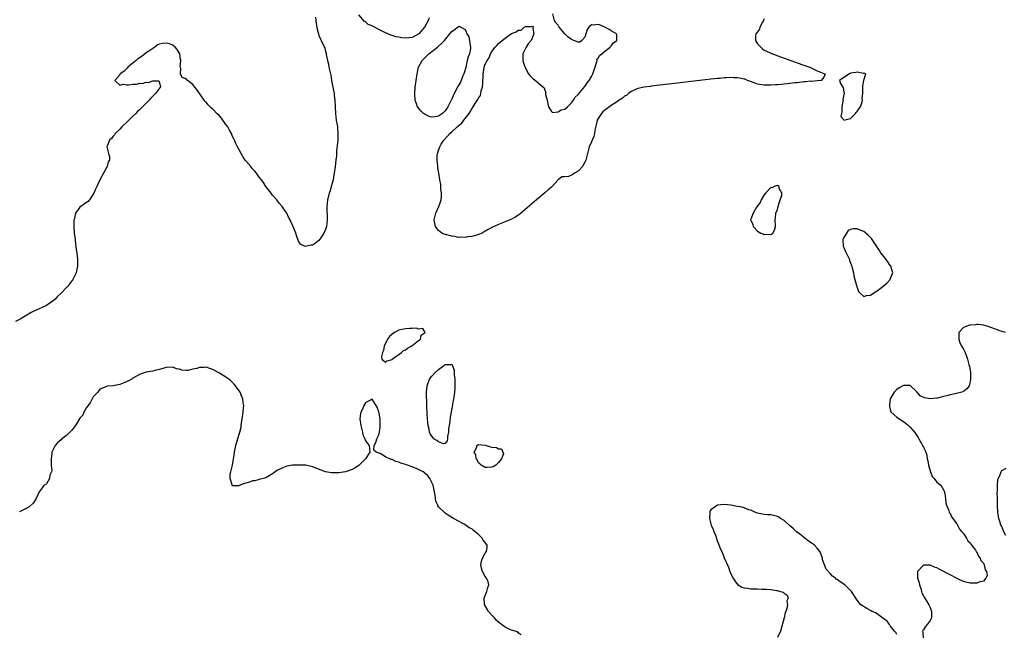
# Model space of a CAD drawing. Units: inches. Extents: x 2568000 to 2571000, y 1557000 to 1560000.
# Drawn here: x 2568245 to 2568541, y 1558312 to 1558497 of the extents above; entities that cross this region are included whole.
import ezdxf

# ---------------------------------------------------------------- set-up
doc = ezdxf.new("R2010")
doc.units = ezdxf.units.IN
doc.header["$MEASUREMENT"] = 0
doc.layers.add('LD25681557_2ft', color=64, linetype='Continuous')

msp = doc.modelspace()

# ---------------------------------------------------------------- linework, layer by layer
at = {"layer": 'LD25681557_2ft'}
for points, elevation in [([(2568333.94, 1558498.06), (2568334.01, 1558497), (2568334.11, 1558496.11), (2568334.45, 1558494.45), (2568334.82, 1558493), (2568335, 1558492.5), (2568335.43, 1558491.43), (2568335.67, 1558491), (2568336.75, 1558488.75), (2568337, 1558487.74), (2568337.18, 1558487.18), (2568337.2, 1558486.8), (2568337.54, 1558485), (2568337.89, 1558483.89), (2568338.01, 1558483), (2568338.24, 1558481.76), (2568338.57, 1558480.57), (2568338.74, 1558479), (2568339.13, 1558477), (2568339.48, 1558475.48), (2568339.55, 1558475), (2568339.61, 1558474.39), (2568339.79, 1558473), (2568339.95, 1558469), (2568340.19, 1558467), (2568340.42, 1558465.58), (2568340.54, 1558465), (2568340.59, 1558464.59), (2568340.72, 1558463), (2568340.63, 1558461), (2568340.3, 1558457.7), (2568340.22, 1558456.22), (2568340.1, 1558455), (2568339.87, 1558453), (2568339.58, 1558451), (2568339.48, 1558450.52), (2568339.22, 1558449), (2568339, 1558448.05), (2568338.71, 1558447), (2568338.32, 1558445.68), (2568338.08, 1558445), (2568337.74, 1558443.74), (2568337.56, 1558443), (2568337.34, 1558441), (2568337.47, 1558437), (2568337.27, 1558435), (2568337, 1558434.05), (2568336.43, 1558433), (2568335.52, 1558431.52), (2568335, 1558430.71), (2568333.92, 1558429.92), (2568333, 1558429.3), (2568332.65, 1558429.35), (2568331.3, 1558429), (2568330.95, 1558428.95), (2568329.52, 1558429.52), (2568329, 1558430.17), (2568328.63, 1558431), (2568328.24, 1558432.24), (2568328.07, 1558433), (2568327.24, 1558435), (2568327.14, 1558435.14), (2568327, 1558435.41), (2568326.51, 1558436.51), (2568326.35, 1558437), (2568325.82, 1558437.82), (2568325.3, 1558439), (2568325, 1558439.4), (2568324.35, 1558440.35), (2568323.95, 1558441), (2568323, 1558442.04), (2568322.26, 1558443), (2568321, 1558444.42), (2568320.61, 1558445), (2568319, 1558447), (2568318.25, 1558448.25), (2568317.64, 1558449), (2568317, 1558449.87), (2568316.14, 1558451), (2568315.68, 1558451.68), (2568315, 1558452.37), (2568314.72, 1558452.72), (2568314.44, 1558453), (2568313, 1558454.72), (2568312.79, 1558455), (2568312.08, 1558456.08), (2568310.5, 1558459), (2568309.96, 1558459.96), (2568309.57, 1558461), (2568309.36, 1558461.36), (2568309, 1558462.13), (2568308.65, 1558463), (2568308.02, 1558464.02), (2568307.53, 1558465), (2568307, 1558465.68), (2568305.62, 1558467.62), (2568305, 1558468.27), (2568304.24, 1558469), (2568303, 1558470.29), (2568302.6, 1558470.6), (2568302.2, 1558471), (2568301.67, 1558471.67), (2568301, 1558472.39), (2568300.68, 1558472.68), (2568300.42, 1558473), (2568298.22, 1558476.22), (2568297.65, 1558477), (2568297, 1558477.8), (2568295.44, 1558479), (2568295.18, 1558479.18), (2568295, 1558479.42), (2568293.82, 1558479.82), (2568293.28, 1558481), (2568293.42, 1558482.58), (2568293.26, 1558483), (2568293.2, 1558483.2), (2568293.44, 1558485), (2568293.32, 1558485.32), (2568293.07, 1558487), (2568292.26, 1558488.26), (2568291.67, 1558489), (2568291, 1558489.59), (2568289.98, 1558489.98), (2568289, 1558490.25), (2568287.89, 1558490.11), (2568287, 1558489.88), (2568286.34, 1558489.66), (2568285.57, 1558489), (2568285, 1558488.65), (2568283.77, 1558487.77), (2568283, 1558487.26), (2568281.72, 1558486.28), (2568281, 1558485.76), (2568280.5, 1558485.5), (2568279.99, 1558485), (2568279, 1558484.16), (2568277.46, 1558483), (2568277.34, 1558482.66), (2568277, 1558482.49), (2568276.28, 1558481.72), (2568275.19, 1558481), (2568275, 1558480.66), (2568273.53, 1558479), (2568275, 1558477.6), (2568276.19, 1558477.81), (2568277, 1558477.62), (2568277.67, 1558477.67), (2568279, 1558477.84), (2568280.1, 1558477.9), (2568281, 1558478.14), (2568281.9, 1558478.1), (2568283, 1558478.5), (2568283.68, 1558478.32), (2568285, 1558478.82), (2568286.82, 1558478.82), (2568287, 1558478.26), (2568287.33, 1558477), (2568287, 1558476.64), (2568285.79, 1558475), (2568285.38, 1558474.62), (2568285, 1558474.21), (2568284.33, 1558473.67), (2568283.88, 1558473), (2568283, 1558472.14), (2568281.89, 1558471), (2568281, 1558470.15), (2568280.39, 1558469.61), (2568279.82, 1558469), (2568279, 1558468.23), (2568277.71, 1558467), (2568277.36, 1558466.64), (2568275.64, 1558465), (2568275, 1558464.33), (2568273.67, 1558463), (2568273.43, 1558462.57), (2568273, 1558462.15), (2568272.5, 1558461.5), (2568271.98, 1558461), (2568271.19, 1558459.19), (2568271.15, 1558459), (2568271.62, 1558457), (2568271.94, 1558455.94), (2568271.92, 1558455), (2568271.57, 1558454.43), (2568271.26, 1558453), (2568270.17, 1558451), (2568269.04, 1558449), (2568268.07, 1558447), (2568267.75, 1558446.25), (2568267.18, 1558445), (2568267, 1558444.66), (2568265.95, 1558443), (2568265.47, 1558442.53), (2568265, 1558442.22), (2568264.31, 1558441.69), (2568263, 1558440.79), (2568261.65, 1558439), (2568261.35, 1558437.35), (2568261.23, 1558437), (2568261.16, 1558434.84), (2568261.32, 1558433), (2568261.56, 1558431), (2568261.69, 1558429.69), (2568261.8, 1558429), (2568261.93, 1558427.93), (2568262.08, 1558427), (2568262.33, 1558425), (2568262.34, 1558424.34), (2568262.33, 1558423), (2568262.12, 1558422.12), (2568261.93, 1558421), (2568260.9, 1558419), (2568259.38, 1558417), (2568259, 1558416.62), (2568257.52, 1558415), (2568256.22, 1558413.78), (2568255.46, 1558413), (2568255, 1558412.58), (2568253, 1558411.2), (2568251.5, 1558410.5), (2568251, 1558410.21), (2568249, 1558409.34), (2568248.3, 1558409), (2568247, 1558408.27), (2568245, 1558407.08), (2568243.66, 1558406.34)], 6650), ([(2568368.17, 1558497.83), (2568367.91, 1558497), (2568366.73, 1558495), (2568365.01, 1558493), (2568363, 1558491.93), (2568361, 1558491.7), (2568359.84, 1558491.84), (2568359, 1558492.02), (2568358.14, 1558492.14), (2568357, 1558492.57), (2568356.59, 1558492.59), (2568355, 1558493.33), (2568354.24, 1558493.76), (2568353, 1558494.3), (2568351.67, 1558495), (2568351.21, 1558495.21), (2568351, 1558495.39), (2568349.83, 1558495.83), (2568349, 1558496.64), (2568348.74, 1558496.74), (2568347, 1558498.7)], 6650), ([(2568469, 1558497.51), (2568468.85, 1558497.15), (2568468.81, 1558497), (2568468.53, 1558496.53), (2568467.72, 1558495), (2568467.61, 1558494.39), (2568467, 1558493.6), (2568466.5, 1558493), (2568466.42, 1558492.42), (2568466.41, 1558491), (2568467, 1558490.02), (2568467.97, 1558489), (2568468.52, 1558488.52), (2568469, 1558488.15), (2568469.77, 1558487.77), (2568471, 1558487.18), (2568473.89, 1558486.11), (2568477, 1558484.98), (2568478.49, 1558484.49), (2568479, 1558484.29), (2568481, 1558483.59), (2568482.75, 1558483), (2568485, 1558481.91), (2568487, 1558481.1), (2568487.35, 1558481), (2568487, 1558479.99), (2568486.21, 1558479), (2568485, 1558478.9), (2568483.31, 1558478.69), (2568483, 1558478.73), (2568481.49, 1558478.51), (2568481, 1558478.54), (2568479.69, 1558478.31), (2568479, 1558478.3), (2568478.26, 1558478.26), (2568476.08, 1558477.92), (2568475, 1558477.87), (2568474.24, 1558477.76), (2568473, 1558477.69), (2568472.39, 1558477.61), (2568471, 1558477.53), (2568469.54, 1558477.54), (2568469, 1558477.52), (2568467, 1558477.89), (2568465.55, 1558478.45), (2568464.02, 1558479), (2568463.32, 1558479.32), (2568463, 1558479.41), (2568461.63, 1558479.63), (2568461, 1558479.75), (2568459.74, 1558479.74), (2568459, 1558479.82), (2568457.72, 1558479.72), (2568457, 1558479.72), (2568455.57, 1558479.57), (2568455, 1558479.54), (2568453, 1558479.32), (2568443.75, 1558478.25), (2568437.57, 1558477.57), (2568435, 1558477.24), (2568434.81, 1558477.19), (2568432.93, 1558476.93), (2568431, 1558476.51), (2568430.25, 1558476.25), (2568429, 1558475.68), (2568428.15, 1558475), (2568427.54, 1558474.46), (2568427, 1558474.24), (2568426.4, 1558473.6), (2568425.41, 1558473), (2568424.25, 1558472.25), (2568423, 1558471.38), (2568421, 1558469.91), (2568420.48, 1558469.52), (2568420.01, 1558469), (2568419, 1558467.52), (2568418.7, 1558467), (2568418.4, 1558465.6), (2568418.03, 1558464.03), (2568417.94, 1558463), (2568417.78, 1558462.23), (2568417, 1558460.43), (2568416.36, 1558459), (2568415.79, 1558457), (2568415.29, 1558455), (2568415.22, 1558454.78), (2568415, 1558454.39), (2568414.28, 1558453), (2568413, 1558451.63), (2568411.93, 1558451), (2568411.37, 1558450.63), (2568411, 1558450.43), (2568410.08, 1558450.08), (2568409, 1558449.89), (2568408.08, 1558449.92), (2568406.98, 1558449.02), (2568405, 1558446.84), (2568404.03, 1558445.97), (2568403, 1558445.06), (2568400.5, 1558443), (2568397, 1558439.95), (2568395.37, 1558438.63), (2568395, 1558438.35), (2568394.19, 1558437.81), (2568393, 1558437.15), (2568391, 1558436.34), (2568389, 1558435.59), (2568387.2, 1558434.8), (2568385.93, 1558434.07), (2568384.69, 1558433.31), (2568384.14, 1558433), (2568383, 1558432.52), (2568382.38, 1558432.38), (2568381, 1558431.93), (2568379.82, 1558431.82), (2568379, 1558431.65), (2568377.74, 1558431.74), (2568377, 1558431.69), (2568375.91, 1558431.91), (2568375, 1558432.02), (2568372.66, 1558432.66), (2568371.99, 1558433), (2568371, 1558433.73), (2568370.12, 1558435), (2568369.88, 1558435.88), (2568369.72, 1558437), (2568370.15, 1558439), (2568371.11, 1558441), (2568371.6, 1558442.4), (2568371.76, 1558443), (2568371.87, 1558443.87), (2568371.91, 1558445), (2568371.67, 1558446.33), (2568371.69, 1558447), (2568371.67, 1558447.67), (2568371.36, 1558449), (2568371.05, 1558451), (2568370.76, 1558452.76), (2568370.75, 1558453), (2568370.77, 1558453.23), (2568370.55, 1558455), (2568370.6, 1558456.6), (2568370.68, 1558457), (2568370.77, 1558457.23), (2568371, 1558457.98), (2568371.3, 1558458.7), (2568371.35, 1558459), (2568371.8, 1558459.8), (2568372.56, 1558461), (2568372.8, 1558461.2), (2568374.43, 1558463), (2568375, 1558463.45), (2568376.64, 1558465), (2568376.85, 1558465.15), (2568377, 1558465.35), (2568377.95, 1558466.05), (2568378.57, 1558467), (2568380.18, 1558469), (2568380.53, 1558469.47), (2568381, 1558470.41), (2568381.43, 1558471), (2568382.05, 1558472.05), (2568382.8, 1558473.2), (2568383, 1558473.66), (2568383.6, 1558474.4), (2568383.75, 1558475), (2568383.86, 1558475.86), (2568384.19, 1558477), (2568384.28, 1558477.72), (2568384.4, 1558481), (2568384.49, 1558481.51), (2568384.7, 1558483), (2568385, 1558483.88), (2568385.63, 1558485), (2568386.2, 1558485.8), (2568386.68, 1558487), (2568387, 1558487.69), (2568388.05, 1558489), (2568388.51, 1558489.49), (2568389, 1558490.07), (2568390.11, 1558491), (2568391, 1558491.7), (2568393, 1558493.12), (2568394.4, 1558493.6), (2568395, 1558494.15), (2568395.85, 1558494.15), (2568396.72, 1558495), (2568397.22, 1558495.22), (2568399, 1558495.26), (2568399.31, 1558495.31), (2568399.49, 1558495), (2568399.36, 1558494.64), (2568399.71, 1558493), (2568398.85, 1558491), (2568397.95, 1558490.05), (2568397.39, 1558489), (2568397, 1558488.24), (2568396.41, 1558487), (2568396.32, 1558485), (2568396.45, 1558484.45), (2568397, 1558483.15), (2568397.04, 1558483), (2568397.11, 1558482.89), (2568398.07, 1558481), (2568398.43, 1558480.43), (2568399, 1558479.95), (2568399.45, 1558479.45), (2568400.14, 1558479), (2568401, 1558478.29), (2568402.78, 1558476.78), (2568403, 1558476.03), (2568403.33, 1558475.33), (2568403.21, 1558475), (2568403.21, 1558474.79), (2568403.68, 1558473), (2568403.88, 1558471.88), (2568404.08, 1558471), (2568405, 1558469.63), (2568405.32, 1558469.32), (2568407, 1558469.48), (2568407.9, 1558470.1), (2568409, 1558470.35), (2568409.79, 1558471), (2568411, 1558472.26), (2568411.59, 1558473), (2568412.09, 1558473.91), (2568413, 1558474.71), (2568415, 1558477.15), (2568415.75, 1558478.25), (2568416.29, 1558479), (2568417, 1558480.17), (2568417.44, 1558481), (2568417.82, 1558482.18), (2568418.12, 1558483), (2568418.66, 1558484.66), (2568418.7, 1558485), (2568418.66, 1558485.34), (2568419, 1558485.59), (2568419.47, 1558486.53), (2568420.14, 1558487), (2568421, 1558487.65), (2568422.69, 1558489), (2568422.79, 1558489.21), (2568423, 1558489.39), (2568423.69, 1558490.31), (2568424.66, 1558491), (2568424.66, 1558492.66), (2568424.55, 1558493), (2568423, 1558493.96), (2568422.32, 1558494.32), (2568421.06, 1558495.06), (2568419.63, 1558495.63), (2568419, 1558495.85), (2568417.66, 1558495.66), (2568417, 1558495.69), (2568416.19, 1558495), (2568415.72, 1558494.29), (2568415, 1558492), (2568414.16, 1558491), (2568413.48, 1558490.52), (2568413, 1558490.48), (2568411.74, 1558491), (2568411.26, 1558491.26), (2568411, 1558491.32), (2568409.99, 1558491.99), (2568409.04, 1558493), (2568407.33, 1558495), (2568407.23, 1558495.23), (2568407, 1558495.67), (2568406.32, 1558496.32), (2568405.91, 1558497), (2568405.44, 1558499)], 6650), ([(2568541.72, 1558403), (2568539.66, 1558403.66), (2568539, 1558403.93), (2568537, 1558404.66), (2568536.74, 1558404.74), (2568535.74, 1558405), (2568535, 1558405.25), (2568533.44, 1558405.44), (2568533, 1558405.42), (2568532.64, 1558405.36), (2568531, 1558405.23), (2568530.81, 1558405.19), (2568529, 1558404.52), (2568527.67, 1558403), (2568527.59, 1558402.41), (2568527.59, 1558401), (2568527.94, 1558399.94), (2568528.44, 1558399), (2568529, 1558398.03), (2568529.54, 1558397), (2568530.21, 1558395), (2568530.66, 1558393.34), (2568530.8, 1558392.8), (2568531.12, 1558391.12), (2568531.11, 1558390.89), (2568531.18, 1558389), (2568531, 1558388.15), (2568530.72, 1558387), (2568529.99, 1558386.01), (2568529, 1558385.22), (2568528.51, 1558385), (2568526.53, 1558384.53), (2568525, 1558384.27), (2568523.91, 1558383.91), (2568523, 1558383.72), (2568521.25, 1558383.25), (2568521, 1558383.21), (2568519.05, 1558383.05), (2568517.32, 1558383.32), (2568515.97, 1558383.97), (2568515.08, 1558385), (2568515, 1558385.12), (2568513.01, 1558387.01), (2568511, 1558387.03), (2568509.68, 1558386.32), (2568509, 1558385.85), (2568508.52, 1558385.48), (2568508.11, 1558385), (2568506.97, 1558383), (2568506.77, 1558381.23), (2568506.75, 1558381), (2568506.77, 1558380.77), (2568507, 1558379.78), (2568507.16, 1558379.16), (2568507.24, 1558379), (2568509, 1558377.46), (2568509.64, 1558377), (2568510.46, 1558376.46), (2568511, 1558376.21), (2568512.45, 1558375), (2568513, 1558374.47), (2568514.3, 1558373), (2568514.55, 1558372.55), (2568515, 1558372.02), (2568515.37, 1558371.37), (2568515.61, 1558371), (2568516.38, 1558369.62), (2568516.79, 1558368.79), (2568517, 1558368.45), (2568517.46, 1558367.46), (2568518.02, 1558366.02), (2568518.13, 1558365), (2568518.32, 1558364.32), (2568518.45, 1558363), (2568519, 1558361.29), (2568519.08, 1558361), (2568519.61, 1558359.61), (2568520.21, 1558359), (2568521, 1558357.91), (2568522.23, 1558357), (2568523, 1558355.61), (2568523.24, 1558355.24), (2568523.3, 1558355), (2568523.6, 1558353), (2568523.73, 1558351.73), (2568523.9, 1558351), (2568524.58, 1558349.42), (2568524.74, 1558348.74), (2568525, 1558348.54), (2568525.45, 1558347.45), (2568527, 1558345.39), (2568527.23, 1558345), (2568527.79, 1558343.79), (2568528.57, 1558343), (2568529, 1558342.5), (2568529.97, 1558341), (2568530.29, 1558340.29), (2568531, 1558339.68), (2568531.25, 1558339.25), (2568532.61, 1558337.39), (2568532.86, 1558337), (2568532.89, 1558336.89), (2568533, 1558336.81), (2568533.59, 1558335.59), (2568534.09, 1558335), (2568534.27, 1558334.27), (2568535, 1558333.48), (2568535.28, 1558333), (2568535.53, 1558331.54), (2568535.96, 1558331), (2568536.18, 1558329.82), (2568535.8, 1558329), (2568535, 1558328.13), (2568533.77, 1558327.77), (2568533, 1558327.45), (2568531, 1558327.47), (2568529.76, 1558327.76), (2568529, 1558328.01), (2568528.29, 1558328.29), (2568526.96, 1558328.96), (2568525, 1558330), (2568521.69, 1558331.69), (2568521, 1558332.14), (2568520.28, 1558332.28), (2568519, 1558332.9), (2568518.87, 1558332.87), (2568517, 1558332.95), (2568515.21, 1558331), (2568515.15, 1558330.85), (2568515.15, 1558329), (2568515.65, 1558327.65), (2568515.75, 1558327), (2568516.16, 1558325.84), (2568516.42, 1558325), (2568516.53, 1558324.53), (2568517, 1558323.67), (2568517.23, 1558323.23), (2568518, 1558322), (2568518.6, 1558321), (2568519, 1558320.16), (2568519.4, 1558319), (2568519.42, 1558318.58), (2568519.35, 1558317), (2568519, 1558316.2), (2568518.06, 1558315), (2568517.57, 1558314.43), (2568517, 1558313.4), (2568516.81, 1558313.19), (2568516.67, 1558313), (2568516.75, 1558312.75), (2568516.84, 1558311)], 6652), ([(2568395.89, 1558311.89), (2568395, 1558312.57), (2568394.78, 1558312.78), (2568393, 1558313.34), (2568392.47, 1558313.53), (2568391, 1558314.18), (2568389.93, 1558315), (2568389.44, 1558315.44), (2568389, 1558315.73), (2568388.36, 1558316.36), (2568387.81, 1558317), (2568387, 1558317.88), (2568386.05, 1558319), (2568385.67, 1558319.67), (2568384.9, 1558320.9), (2568384.86, 1558321), (2568384.87, 1558321.13), (2568384.77, 1558323), (2568385, 1558323.76), (2568385.49, 1558325), (2568385.82, 1558326.18), (2568386.11, 1558327), (2568385.91, 1558327.91), (2568385.43, 1558329), (2568385, 1558329.45), (2568384.2, 1558331), (2568383.97, 1558331.97), (2568383.77, 1558333), (2568383.89, 1558334.11), (2568384.19, 1558335), (2568385, 1558336.52), (2568385.45, 1558337), (2568385.67, 1558338.33), (2568385.61, 1558339), (2568385.28, 1558339.28), (2568385, 1558339.75), (2568384.43, 1558340.43), (2568384.16, 1558341), (2568383, 1558342.19), (2568382.52, 1558342.52), (2568382.06, 1558343), (2568381.44, 1558343.44), (2568381, 1558343.84), (2568380.21, 1558344.21), (2568379, 1558345.1), (2568378.75, 1558345.25), (2568375.51, 1558347), (2568375, 1558347.31), (2568373.93, 1558347.93), (2568373, 1558348.59), (2568372.75, 1558348.75), (2568371, 1558350.53), (2568370.8, 1558350.8), (2568370.75, 1558351), (2568370.22, 1558352.22), (2568370.12, 1558353), (2568370.02, 1558353.98), (2568369.82, 1558355), (2568369.38, 1558357), (2568369, 1558357.86), (2568368.38, 1558359), (2568367.8, 1558359.8), (2568367, 1558360.58), (2568366.76, 1558360.76), (2568366.36, 1558361), (2568365, 1558361.72), (2568363, 1558362.51), (2568361, 1558363.26), (2568359.68, 1558363.68), (2568359, 1558363.99), (2568358.17, 1558364.17), (2568357, 1558364.73), (2568356.75, 1558364.75), (2568355, 1558365.58), (2568353.4, 1558366.6), (2568352.19, 1558367), (2568351.54, 1558367.54), (2568351.62, 1558369), (2568352.15, 1558369.85), (2568352.45, 1558371), (2568353, 1558372.17), (2568353.18, 1558373), (2568353.4, 1558374.6), (2568353.43, 1558375), (2568353.41, 1558375.41), (2568353.37, 1558377), (2568353, 1558379.13), (2568352.49, 1558380.49), (2568351, 1558382.95), (2568349, 1558381.82), (2568348.66, 1558381.34), (2568348.51, 1558381), (2568348.16, 1558380.16), (2568347.59, 1558379), (2568347.47, 1558378.53), (2568347.32, 1558377), (2568347.55, 1558375), (2568347.81, 1558374.19), (2568348.09, 1558373), (2568348.21, 1558372.21), (2568348.8, 1558371), (2568349, 1558370.38), (2568349.57, 1558369.57), (2568350.1, 1558369), (2568350.27, 1558367), (2568349.03, 1558365), (2568347.08, 1558363), (2568345.81, 1558362.19), (2568345, 1558361.72), (2568343, 1558361.02), (2568341, 1558360.73), (2568339, 1558360.69), (2568338.73, 1558360.72), (2568337, 1558361.04), (2568333, 1558362.56), (2568331.01, 1558363.01), (2568329, 1558363.09), (2568327, 1558363.02), (2568325.28, 1558362.72), (2568323.82, 1558362.18), (2568323, 1558361.71), (2568322.5, 1558361.5), (2568321.85, 1558361), (2568321, 1558360.41), (2568319.52, 1558359.52), (2568319, 1558359.25), (2568317, 1558358.69), (2568315.67, 1558358.33), (2568315, 1558358.29), (2568314.07, 1558357.93), (2568313, 1558357.67), (2568312.45, 1558357.55), (2568311.27, 1558357), (2568311, 1558356.89), (2568310.85, 1558356.85), (2568309, 1558356.85), (2568308.9, 1558356.9), (2568308.88, 1558357), (2568308.87, 1558357.13), (2568308.25, 1558359), (2568308.3, 1558360.3), (2568308.44, 1558361), (2568308.58, 1558361.42), (2568308.91, 1558363), (2568309.31, 1558365), (2568309.33, 1558365.33), (2568309.54, 1558367), (2568309.92, 1558369), (2568310.37, 1558370.37), (2568311, 1558372.43), (2568311.19, 1558373), (2568311.52, 1558374.48), (2568311.6, 1558375), (2568311.66, 1558375.66), (2568311.88, 1558377), (2568312.17, 1558379), (2568312.32, 1558380.32), (2568312.35, 1558381), (2568312.21, 1558381.78), (2568312.08, 1558383), (2568311.76, 1558383.76), (2568311.26, 1558385), (2568311, 1558385.42), (2568309.83, 1558387), (2568309.43, 1558387.43), (2568309, 1558387.97), (2568308.44, 1558388.44), (2568307.83, 1558389), (2568307, 1558389.56), (2568305, 1558390.76), (2568304.65, 1558391), (2568303, 1558391.84), (2568302.16, 1558392.16), (2568301, 1558392.53), (2568300.5, 1558392.5), (2568299, 1558392.47), (2568298.22, 1558392.22), (2568297, 1558392), (2568295.62, 1558391.62), (2568295, 1558391.62), (2568293.71, 1558391.71), (2568293, 1558391.96), (2568292.12, 1558392.12), (2568291, 1558392.56), (2568289, 1558392.46), (2568287, 1558391.88), (2568285.56, 1558391.56), (2568285, 1558391.39), (2568283, 1558391.08), (2568281.46, 1558390.54), (2568281, 1558390.4), (2568279, 1558389.24), (2568278.65, 1558389), (2568277, 1558388.12), (2568275, 1558387.4), (2568273, 1558387), (2568271.18, 1558386.82), (2568271, 1558386.79), (2568269.78, 1558386.22), (2568269, 1558385.97), (2568268.64, 1558385.36), (2568268.39, 1558385), (2568267, 1558383.59), (2568266.16, 1558381.84), (2568265, 1558380.47), (2568264.23, 1558379), (2568263.87, 1558378.13), (2568263, 1558377.17), (2568261.71, 1558375), (2568261, 1558374.13), (2568260.54, 1558373.46), (2568260, 1558373), (2568259, 1558372.03), (2568257.61, 1558371), (2568257.34, 1558370.66), (2568257, 1558370.35), (2568256.26, 1558369.74), (2568255.53, 1558369), (2568254.52, 1558367), (2568254.57, 1558366.57), (2568254.32, 1558365), (2568254.36, 1558364.36), (2568254.4, 1558363), (2568254.54, 1558361.46), (2568254.43, 1558361), (2568253.99, 1558359.99), (2568253.91, 1558359), (2568253, 1558357.42), (2568252.77, 1558357.23), (2568252.27, 1558357), (2568250.76, 1558355), (2568249.83, 1558353), (2568249, 1558351.64), (2568247.64, 1558350.36), (2568247, 1558350.12), (2568245.23, 1558349.23), (2568244.84, 1558349)], 6652), ([(2568541.82, 1558341.82), (2568541.21, 1558343), (2568540.54, 1558344.54), (2568540.31, 1558345), (2568539.95, 1558346.05), (2568539.67, 1558347), (2568539.59, 1558347.59), (2568539.34, 1558349), (2568539.25, 1558350.75), (2568539.22, 1558353), (2568539.2, 1558354.8), (2568539.22, 1558355.22), (2568539.24, 1558357), (2568539.36, 1558358.64), (2568539.47, 1558359), (2568539.97, 1558359.97), (2568540.33, 1558361), (2568540.6, 1558361.4), (2568541.83, 1558362.17)], 6654), ([(2568509, 1558312.03), (2568508.66, 1558312.66), (2568508.3, 1558313), (2568507, 1558314.65), (2568506.7, 1558315), (2568506.02, 1558316.02), (2568505, 1558316.77), (2568504.89, 1558316.89), (2568503, 1558318.27), (2568502.57, 1558318.57), (2568501.51, 1558319), (2568501.19, 1558319.19), (2568499.88, 1558319.88), (2568498.64, 1558320.64), (2568498.11, 1558321), (2568497, 1558322.37), (2568495.27, 1558325), (2568495, 1558325.27), (2568493.27, 1558327), (2568491.88, 1558327.88), (2568491, 1558328.6), (2568490.73, 1558328.73), (2568490.52, 1558329), (2568489.59, 1558329.59), (2568489, 1558330.29), (2568487.71, 1558331.71), (2568487.16, 1558333), (2568487, 1558333.53), (2568486.61, 1558334.61), (2568486.53, 1558335), (2568486.13, 1558336.13), (2568485.76, 1558337), (2568485, 1558338.03), (2568484.03, 1558339), (2568483.47, 1558339.47), (2568483, 1558339.78), (2568482.28, 1558340.28), (2568479.78, 1558342.22), (2568479, 1558342.82), (2568478.89, 1558342.89), (2568477.84, 1558343.84), (2568477, 1558344.56), (2568476.75, 1558344.75), (2568475, 1558346.37), (2568473.97, 1558347), (2568473.4, 1558347.4), (2568473, 1558347.59), (2568471.83, 1558347.83), (2568471, 1558348.03), (2568470.06, 1558348.06), (2568469, 1558348.13), (2568467, 1558348.6), (2568466.73, 1558348.73), (2568466, 1558349), (2568465, 1558349.46), (2568464.4, 1558349.6), (2568463, 1558350.15), (2568462.36, 1558350.36), (2568461, 1558350.62), (2568459, 1558350.97), (2568457, 1558351.15), (2568455, 1558351), (2568453, 1558349.61), (2568452.76, 1558349.24), (2568452.63, 1558349), (2568452.63, 1558348.63), (2568452.55, 1558347), (2568453, 1558345.36), (2568453.11, 1558345), (2568453.69, 1558343.69), (2568453.9, 1558343), (2568454.22, 1558342.22), (2568455, 1558340.03), (2568455.31, 1558339.31), (2568455.72, 1558338.28), (2568456.49, 1558336.49), (2568457, 1558335.16), (2568458.26, 1558332.26), (2568458.73, 1558331), (2568459, 1558330.34), (2568459.67, 1558329), (2568460.15, 1558328.15), (2568461, 1558327.08), (2568461.04, 1558327.04), (2568462.29, 1558326.29), (2568463, 1558326.07), (2568464.03, 1558325.97), (2568465, 1558325.83), (2568466.2, 1558325.8), (2568467, 1558325.8), (2568468.27, 1558325.73), (2568469, 1558325.73), (2568469.71, 1558325.71), (2568471, 1558325.59), (2568472.7, 1558325.3), (2568473, 1558325.27), (2568473.95, 1558325), (2568474.74, 1558324.74), (2568475, 1558324.46), (2568475.92, 1558323.92), (2568476.2, 1558323), (2568475.86, 1558322.14), (2568476.06, 1558321), (2568475.88, 1558319.88), (2568475.55, 1558319), (2568475.39, 1558318.61), (2568475, 1558317), (2568473.89, 1558313), (2568473, 1558311.12)], 6652)]:
    msp.add_lwpolyline(points, dxfattribs=dict(at, elevation=elevation))
for points, elevation in [([(2568378.65, 1558481), (2568378.32, 1558480.32), (2568377.56, 1558478.44), (2568377, 1558477.5), (2568376.8, 1558477.2), (2568376.7, 1558477), (2568375.74, 1558475), (2568375, 1558473.39), (2568374.86, 1558473.14), (2568374.81, 1558473), (2568374.62, 1558472.62), (2568373.76, 1558471), (2568373, 1558469.83), (2568372.57, 1558469.43), (2568372.15, 1558469), (2568371, 1558468.2), (2568370.01, 1558468.01), (2568369, 1558467.92), (2568368.13, 1558468.13), (2568366.78, 1558468.78), (2568366.49, 1558469), (2568365.73, 1558469.73), (2568364.66, 1558471), (2568364.22, 1558472.22), (2568363.97, 1558473), (2568363.85, 1558475), (2568363.97, 1558477), (2568364.22, 1558479), (2568364.52, 1558481), (2568364.99, 1558483), (2568366.04, 1558485), (2568367, 1558485.93), (2568368.03, 1558487), (2568370.63, 1558489), (2568371, 1558489.3), (2568371.91, 1558490.09), (2568372.83, 1558491), (2568374.42, 1558493), (2568375, 1558493.76), (2568375.74, 1558494.26), (2568377, 1558495.22), (2568377.3, 1558495.3), (2568377.65, 1558495), (2568379, 1558494.34), (2568379.55, 1558493), (2568380.07, 1558492.07), (2568380.31, 1558491), (2568380.51, 1558489.49), (2568380.62, 1558489), (2568380.57, 1558488.57), (2568380.27, 1558487), (2568379.93, 1558486.07), (2568379.65, 1558485), (2568379.18, 1558483), (2568379.16, 1558482.84), (2568378.75, 1558481.25)], 6652), ([(2568497, 1558481.46), (2568496.66, 1558481.33), (2568495, 1558481.12), (2568494.92, 1558481.08), (2568494.68, 1558481), (2568493, 1558479.82), (2568491.7, 1558479), (2568491.99, 1558478.01), (2568492.68, 1558477), (2568492.84, 1558476.84), (2568493, 1558475.49), (2568493.11, 1558475.11), (2568493.09, 1558475), (2568493.06, 1558474.94), (2568493, 1558474.7), (2568492.72, 1558473.28), (2568492.77, 1558473), (2568492.74, 1558472.74), (2568492.4, 1558471), (2568492.4, 1558469.6), (2568492.26, 1558469), (2568492.14, 1558468.14), (2568493, 1558467.06), (2568493.04, 1558467.04), (2568495, 1558467.55), (2568496.52, 1558469), (2568496.67, 1558469.33), (2568497, 1558469.61), (2568497.53, 1558470.47), (2568497.97, 1558471), (2568498.53, 1558472.53), (2568498.59, 1558473), (2568498.49, 1558473.51), (2568498.69, 1558475), (2568498.69, 1558477.31), (2568499, 1558479), (2568499.02, 1558479.02), (2568499.58, 1558481), (2568499, 1558481.2), (2568498.89, 1558481.11)], 6650), ([(2568467.98, 1558433), (2568468.72, 1558432.72), (2568469, 1558432.51), (2568470.64, 1558432.64), (2568471, 1558432.57), (2568471.61, 1558433), (2568472.13, 1558433.87), (2568472.43, 1558435), (2568472.37, 1558437), (2568472.38, 1558437.62), (2568472.57, 1558439), (2568473, 1558440.04), (2568473.26, 1558441), (2568473.59, 1558442.41), (2568473.87, 1558443), (2568474.31, 1558444.31), (2568474.31, 1558445), (2568473.56, 1558446.44), (2568473.54, 1558447), (2568473.26, 1558447.26), (2568473, 1558447.29), (2568471.99, 1558447), (2568471.34, 1558446.66), (2568471, 1558446.68), (2568469.42, 1558445), (2568469, 1558444.48), (2568468.15, 1558443), (2568467.83, 1558442.17), (2568467, 1558441.23), (2568466.63, 1558440.63), (2568465.69, 1558439), (2568465, 1558437.17), (2568464.95, 1558437), (2568465, 1558436.86), (2568465.59, 1558435.59), (2568465.69, 1558435), (2568467, 1558433.6)], 6650), ([(2568507, 1558419.1), (2568507.79, 1558421), (2568507.2, 1558423), (2568507.13, 1558423.13), (2568507, 1558423.26), (2568506.29, 1558424.29), (2568505.76, 1558425), (2568505, 1558425.9), (2568504.19, 1558427), (2568503.78, 1558427.78), (2568502.9, 1558428.9), (2568502.16, 1558430.16), (2568501.51, 1558431), (2568501.33, 1558431.33), (2568501, 1558431.62), (2568500.35, 1558432.35), (2568499, 1558433.47), (2568498.23, 1558433.77), (2568497, 1558434.27), (2568495.75, 1558434.25), (2568495, 1558434.06), (2568494.29, 1558433.71), (2568493.83, 1558433), (2568493, 1558431.65), (2568492.74, 1558431), (2568492.85, 1558429), (2568492.87, 1558428.87), (2568493, 1558428.61), (2568493.47, 1558427.47), (2568494.41, 1558425.59), (2568494.66, 1558425), (2568494.72, 1558424.72), (2568495, 1558424.02), (2568495.26, 1558423.26), (2568495.37, 1558423), (2568495.51, 1558422.49), (2568495.88, 1558421), (2568496.06, 1558420.06), (2568496.82, 1558417.18), (2568496.87, 1558416.87), (2568497.42, 1558415.42), (2568497.83, 1558415), (2568499, 1558413.92), (2568499.79, 1558414.21), (2568501, 1558414.26), (2568502.08, 1558415), (2568503, 1558415.53), (2568504.83, 1558417), (2568506.05, 1558417.95), (2568506.95, 1558419)], 6652), ([(2568357.05, 1558394.95), (2568359.85, 1558397), (2568360.43, 1558397.57), (2568361, 1558397.8), (2568361.67, 1558398.33), (2568362.97, 1558399), (2568365, 1558400.65), (2568365.54, 1558401), (2568365.74, 1558402.26), (2568366.93, 1558403), (2568366.25, 1558404.25), (2568365, 1558404.05), (2568364.33, 1558404.33), (2568363, 1558404.19), (2568362.27, 1558404.27), (2568361, 1558404.12), (2568359.92, 1558403.92), (2568359, 1558403.68), (2568357.72, 1558403), (2568357.3, 1558402.7), (2568357, 1558402.53), (2568356.2, 1558401.8), (2568355.64, 1558401), (2568355, 1558399.74), (2568354.65, 1558399), (2568354.38, 1558397.62), (2568354.09, 1558397), (2568353.77, 1558395.77), (2568353.95, 1558395), (2568355, 1558394.05), (2568355.47, 1558394.53), (2568357, 1558394.89)], 6652), ([(2568375.57, 1558383.57), (2568375.5, 1558383), (2568375.42, 1558382.58), (2568375, 1558380.11), (2568374.45, 1558377.55), (2568374.35, 1558376.35), (2568374.14, 1558375), (2568374.03, 1558374.03), (2568373.96, 1558373), (2568373.66, 1558371.66), (2568373.64, 1558371), (2568373.6, 1558370.4), (2568373, 1558369.54), (2568372.48, 1558369.52), (2568371, 1558370.04), (2568370.45, 1558370.45), (2568369.62, 1558371), (2568369.33, 1558371.33), (2568369, 1558371.75), (2568368.49, 1558372.49), (2568368.27, 1558373), (2568368.13, 1558373.87), (2568367.89, 1558375), (2568367.68, 1558377), (2568367.57, 1558378.43), (2568367.46, 1558381), (2568367.39, 1558385), (2568367.55, 1558387), (2568368.31, 1558389), (2568369, 1558389.86), (2568369.96, 1558391), (2568371, 1558391.87), (2568372.52, 1558393), (2568372.81, 1558393.19), (2568373, 1558393.39), (2568374.67, 1558393.33), (2568375, 1558393.53), (2568375.23, 1558393), (2568375.65, 1558391.65), (2568375.69, 1558391), (2568375.7, 1558390.3), (2568375.85, 1558389), (2568375.87, 1558387), (2568375.85, 1558386.15), (2568375.77, 1558385)], 6650), ([(2568385, 1558362.35), (2568383.84, 1558363), (2568383.46, 1558363.46), (2568383, 1558363.78), (2568382.61, 1558364.61), (2568382.29, 1558365), (2568382.2, 1558366.2), (2568381.69, 1558367), (2568382.48, 1558368.48), (2568382.52, 1558369), (2568382.78, 1558369.22), (2568383, 1558369.27), (2568385, 1558369.03), (2568386.61, 1558368.61), (2568387, 1558368.46), (2568388.4, 1558368.4), (2568389, 1558367.92), (2568389.93, 1558367.93), (2568390.34, 1558367), (2568390.5, 1558366.5), (2568389.97, 1558365), (2568389, 1558363.84), (2568388.22, 1558363), (2568387.43, 1558362.57), (2568387, 1558362.47), (2568385.67, 1558362.33)], 6652)]:
    msp.add_lwpolyline(points, close=True, dxfattribs=dict(at, elevation=elevation))

doc.saveas('drawing.dxf')
